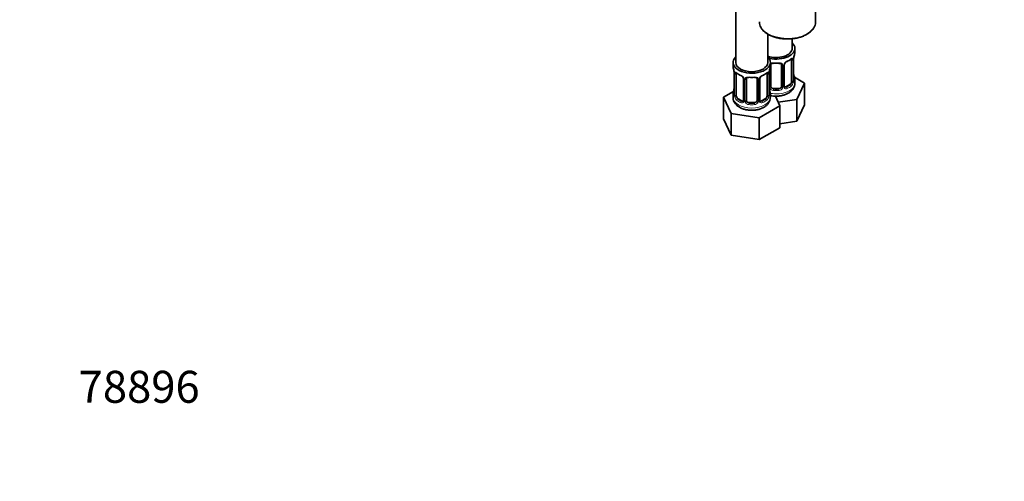
# Model space of a CAD drawing. Units: millimetres. Extents: x 0 to 1478, y 0 to 1758.
# Drawn here: x 0 to 369, y 0 to 173 of the extents above; entities that cross this region are included whole.
import ezdxf
from ezdxf import colors
from ezdxf.entities.mleader import LeaderData, LeaderLine
from ezdxf.math import Vec2, Vec3

# ---------------------------------------------------------------- set-up
doc = ezdxf.new("R2010")
doc.units = ezdxf.units.MM
doc.layers.add('DV5_Défaut', color=7, linetype='Continuous')
doc.layers.add('Défaut', color=7, linetype='Continuous')

# ---------------------------------------------------------------- blocks, each defined once
blk = doc.blocks.new('_DOT')
at = {"color": 0}
blk.add_line((0, 0), (-1, 0), dxfattribs=at)
at = {"color": 0, "const_width": 0.333}
blk.add_lwpolyline([(-0.1665, 0, 1), (0.1665, 0, 1)], format="xyb", close=True, dxfattribs=at)
blk = doc.blocks.new('SE4')
at = {"layer": 'DV5_Défaut', "color": 7, "linetype": 'Continuous', "lineweight": 35}
for p, q in [((268.69, 403.45), (268.69, 157.31)), ((298.62, 172.42), (298.62, 178.48)), ((280.69, 157.31), (280.69, 167.98)), ((289.88, 162.62), (289.88, 166.25)), ((290.88, 161.15), (290.88, 162.62)), ((267.69, 157.31), (267.69, 155.84)), ((281.69, 155.84), (281.69, 157.31)), ((281.88, 148.36), (281.88, 156.43)), ((285.88, 156.43), (285.88, 148.36)), ((286.93, 148.45), (286.93, 156.52)), ((289.68, 158.29), (289.68, 150.23)), ((290.43, 150.56), (290.43, 158.62)), ((268.14, 153.32), (268.14, 145.25)), ((268.89, 144.92), (268.89, 152.98)), ((280.49, 152.98), (280.49, 144.92)), ((281.24, 145.25), (281.24, 153.32)), ((294.48, 149.56), (290.71, 151.74)), ((271.63, 151.21), (271.63, 143.15)), ((272.69, 143.06), (272.69, 151.12)), ((276.69, 151.12), (276.69, 143.06)), ((277.74, 143.15), (277.74, 151.21)), ((288.97, 149), (287.56, 148.19)), ((290.88, 149.56), (290.88, 150.8)), ((291.64, 143.44), (294.48, 149.56)), ((294.48, 141.4), (294.48, 149.56)), ((267.85, 146.43), (264.09, 144.26)), ((264.09, 144.26), (266.93, 138.14)), ((264.09, 136.09), (264.09, 144.26)), ((267.69, 145.49), (267.69, 144.25)), ((281.69, 144.25), (281.69, 145.49)), ((284.88, 147.55), (282.88, 147.55)), ((285.28, 140.98), (283.56, 144.69)), ((271.01, 142.88), (269.6, 143.7)), ((275.69, 142.24), (273.69, 142.24)), ((277.53, 136.5), (285.28, 140.98)), ((279.78, 143.7), (278.36, 142.88)), ((284.64, 142.36), (291.64, 143.44)), ((285.28, 132.81), (285.28, 140.98)), ((291.64, 135.28), (291.64, 143.44)), ((291.64, 135.28), (294.48, 141.4)), ((266.93, 138.14), (277.53, 136.5)), ((266.93, 129.97), (266.93, 138.14)), ((264.09, 136.09), (266.93, 129.97)), ((277.53, 128.33), (277.53, 136.5)), ((285.28, 134.3), (291.64, 135.28)), ((266.93, 129.97), (277.53, 128.33)), ((277.53, 128.33), (285.28, 132.81))]:
    blk.add_line(p, q, dxfattribs=at)
at = {"layer": 'DV5_Défaut', "color": 7, "linetype": 'Continuous', "lineweight": 18}
for p, q in [((286.42, 156.24), (286.42, 148.18)), ((286.69, 148.24), (286.69, 156.31)), ((290.29, 158.38), (290.29, 150.32)), ((290.4, 150.48), (290.4, 158.54)), ((268.16, 153.23), (268.16, 145.17)), ((268.28, 145.01), (268.28, 153.07)), ((281.1, 153.07), (281.1, 145.01)), ((281.21, 145.17), (281.21, 153.23)), ((281.34, 148.18), (281.34, 154.17)), ((271.87, 151), (271.87, 142.94)), ((272.14, 142.87), (272.14, 150.93)), ((277.23, 150.93), (277.23, 142.87)), ((277.5, 142.94), (277.5, 151)), ((287.56, 148.19), (287.79, 148.06)), ((288.97, 149), (289.2, 148.87)), ((282.88, 147.55), (282.88, 147.36)), ((284.88, 147.55), (284.88, 147.36)), ((269.6, 143.7), (269.37, 143.56)), ((271.01, 142.88), (270.78, 142.75)), ((273.69, 142.24), (273.69, 142.05)), ((275.69, 142.24), (275.69, 142.05)), ((278.36, 142.88), (278.59, 142.75)), ((279.78, 143.7), (280.01, 143.56))]:
    blk.add_line(p, q, dxfattribs=at)
at = {"layer": 'DV5_Défaut', "color": 7, "linetype": 'Continuous', "lineweight": 35}
for centre, radius, start, end in [((293.95, 158.5), 3.55, 170.0079, 179.3454), ((305.05, 156.34), 14.86, 163.606, 169.2521), ((253.51, 151.04), 14.86, 10.7478, 16.3941), ((295.86, 151.04), 14.86, 163.606, 169.2521), ((282.07, 156.55), 0.178, 129.2692, 188.1929), ((287.53, 156.56), 0.59, 147.8307, 183.265), ((288.66, 155.99), 1.85, 113.0025, 151.8741), ((285.34, 163.95), 6.77, 292.6527, 307.4175), ((264.61, 153.19), 3.55, 0.6583, 9.9884), ((273.06, 158.36), 6.44, 232.2033, 247.7266), ((269.9, 150.7), 1.85, 27.8633, 66.9033), ((271.13, 151.27), 0.503, 353.6941, 35.0916), ((278.34, 151.25), 0.59, 147.8307, 183.265), ((279.47, 150.69), 1.85, 113.0025, 151.8741), ((276.14, 158.65), 6.77, 292.6527, 307.4175), ((284.76, 153.19), 3.55, 170.0079, 179.3454), ((305.05, 155.61), 14.86, 190.7479, 196.394), ((272.88, 151.25), 0.178, 129.2692, 188.1929), ((287.18, 148.4), 0.241, 165.9731, 224.9702), ((291.46, 150.52), 1.04, 177.7092, 193.8588), ((253.51, 150.3), 14.86, 343.6059, 349.2522), ((267.16, 145.2), 0.98, 346.2165, 3.5899), ((282.27, 145.21), 1.04, 177.7092, 193.8588), ((295.86, 150.3), 14.86, 190.7479, 196.394), ((277.99, 143.1), 0.241, 165.9731, 224.9702)]:
    blk.add_arc(centre, radius, start, end, dxfattribs=at)
at = {"layer": 'DV5_Défaut', "color": 7, "linetype": 'Continuous', "lineweight": 18}
for centre, radius, start, end in [((285.64, 156.25), 0.785, 359.1311, 35.0336), ((287.85, 156.29), 1.16, 151.7186, 178.9861), ((289, 155.6), 2.5, 113.0004, 150.18), ((289.19, 158.43), 1.1, 357.6841, 19.526), ((269.38, 153.12), 1.11, 160.4927, 182.2972), ((269.57, 150.29), 2.5, 29.8198, 66.9998), ((270.71, 150.98), 1.16, 1.0203, 28.275), ((278.66, 150.98), 1.16, 151.7186, 178.9861), ((279.8, 150.29), 2.5, 113.0004, 150.18), ((279.99, 153.12), 1.1, 357.6841, 19.526), ((272.93, 150.95), 0.785, 144.9712, 180.8641), ((276.44, 150.95), 0.785, 359.1311, 35.0336), ((282.44, 148.19), 1.1, 180.837, 209.4908), ((283.06, 148.56), 1.21, 206.8319, 261.5389), ((284.71, 148.55), 1.2, 278.249, 333.3802), ((285.32, 148.19), 1.1, 330.5042, 359.168), ((287.47, 148.23), 0.779, 178.9659, 214.7127), ((287.5, 148.73), 0.735, 239.0737, 292.8078), ((287.94, 150.1), 2.32, 313.1842, 351.2464), ((287.4, 150.34), 2.89, 348.0493, 359.4931), ((291.69, 150.43), 1.29, 178.1771, 196.676), ((266.87, 145.13), 1.29, 343.3385, 1.8084), ((271.17, 145.04), 2.89, 180.5093, 191.9483), ((270.63, 144.79), 2.32, 188.7542, 226.8152), ((278.74, 144.79), 2.32, 313.1842, 351.2464), ((278.2, 145.04), 2.89, 348.0493, 359.4931), ((282.5, 145.13), 1.29, 178.1771, 196.676), ((282.97, 148.52), 1.72, 210.2871, 265.0453), ((284.79, 148.52), 1.72, 274.9548, 329.7127), ((287.58, 148.41), 0.972, 219.7872, 297.134), ((270.99, 143.1), 0.972, 242.8666, 320.2121), ((271.06, 143.44), 0.746, 247.8303, 299.9411), ((271.09, 142.92), 0.779, 325.2937, 1.0277), ((273.24, 142.89), 1.1, 180.837, 209.4908), ((273.78, 143.22), 1.72, 210.2871, 265.0453), ((273.86, 143.25), 1.21, 206.8319, 261.5389), ((275.51, 143.24), 1.2, 278.249, 333.3802), ((275.6, 143.22), 1.72, 274.9548, 329.7127), ((276.13, 142.89), 1.1, 330.5042, 359.168), ((278.28, 142.92), 0.779, 178.9659, 214.7127), ((278.39, 143.1), 0.972, 219.7872, 297.134), ((278.31, 143.43), 0.735, 239.0737, 292.8078)]:
    blk.add_arc(centre, radius, start, end, dxfattribs=at)
for centre, major_axis, ratio, start_param, end_param in [((288.12, 172.42), (10.5, 0), 0.57735, 3.141593, 6.221299), ((281.62, 156.92), (-0.332, 0.222), 0.641506, 2.171912, 3.138546), ((281.48, 156.46), (0.4, 0), 0.57735, 5.248741, 6.156403), ((283.88, 161.15), (-7, 0), 0.57735, 1.418695, 1.722897), ((282.88, 157.38), (0.035, 0.398), 0.123712, 2.191761, 3.152453), ((284.88, 157.38), (-0.035, 0.398), 0.123712, 3.128283, 4.091425), ((286.14, 156.92), (0.332, 0.222), 0.641506, 2.810581, 4.695758), ((286.28, 156.46), (-0.4, 0), 0.57735, 0.126783, 1.942443), ((286.53, 156.52), (-0.4, 0), 0.57735, 1.984548, 3.159831), ((286.66, 157.05), (-0.359, 0.176), 0.358003, 2.226125, 3.154984), ((287.79, 158.08), (-0.156, 0.368), 0.483207, 3.142102, 3.992305), ((283.88, 161.15), (7, 0), 0.57735, 5.345686, 5.649888), ((289.2, 158.89), (-0.247, 0.314), 0.658162, 3.141076, 3.838456), ((289.86, 158.89), (-0.373, -0.146), 0.85055, 0.542333, 2.42751), ((289.92, 158.47), (-0.4, 0), 0.57735, 0.912181, 2.727841), ((268.64, 153.17), (0.4, 0), 0.57735, 3.555344, 5.371005), ((268.7, 153.59), (0.373, -0.146), 0.85055, 3.855675, 5.740852), ((274.69, 155.84), (-7, 0), 0.57735, 0.633297, 0.937499), ((269.37, 153.59), (0.247, 0.314), 0.658162, 2.44473, 3.142137), ((270.78, 152.77), (0.156, 0.368), 0.483207, 2.29088, 3.15675), ((271.9, 151.74), (0.359, 0.176), 0.358003, 3.116777, 4.05706), ((274.69, 155.84), (-7, 0), 0.57735, 1.418695, 1.722897), ((273.69, 152.08), (0.035, 0.398), 0.123712, 2.191761, 3.152453), ((275.69, 152.08), (-0.035, 0.398), 0.123712, 3.128283, 4.091425), ((277.47, 151.74), (-0.359, 0.176), 0.358003, 2.226125, 3.154984), ((278.59, 152.77), (-0.156, 0.368), 0.483207, 3.142102, 3.992305), ((274.69, 155.84), (7, 0), 0.57735, 5.345686, 5.649888), ((280.01, 153.59), (-0.247, 0.314), 0.658162, 3.141076, 3.838456), ((280.67, 153.59), (-0.373, -0.146), 0.85055, 0.542333, 2.42751), ((280.73, 153.17), (-0.4, 0), 0.57735, 0.912181, 2.727841), ((290.4, 151.38), (-0.387, -0.103), 0.80707, 2.93051, 4.436462), ((283.88, 151.13), (-6.6, 0), 0.57735, 3.017713, 3.265472), ((272.03, 151.21), (0.4, 0), 0.57735, 3.141591, 4.298637), ((272.29, 151.15), (0.4, 0), 0.57735, 4.340743, 6.156403), ((272.42, 151.61), (-0.332, 0.222), 0.641506, 1.587428, 3.138546), ((276.95, 151.61), (0.332, 0.222), 0.641506, 2.810581, 4.695758), ((277.08, 151.15), (-0.4, 0), 0.57735, 0.126783, 1.942443), ((277.34, 151.21), (-0.4, 0), 0.57735, 1.984548, 3.159831), ((281.48, 148.39), (-0.4, 0), 0.57735, 1.19915, 3.01481), ((281.62, 147.87), (-0.355, -0.185), 0.387288, 0.98259, 2.867767), ((283.88, 149.56), (7, 0), 0.57735, 4.392166, 6.283185), ((286.14, 147.87), (0.355, -0.185), 0.387288, 3.415419, 5.300595), ((286.28, 148.39), (0.4, 0), 0.57735, 3.268375, 5.084035), ((286.53, 148.45), (-0.4, 0), 0.57735, 1.984548, 3.141593), ((286.66, 148), (-0.333, -0.222), 0.670791, 1.631109, 3.162516), ((283.88, 151.13), (6.6, 0), 0.57735, 5.345686, 5.649888), ((287.79, 147.73), (0.156, -0.368), 0.483207, 0.850713, 2.421509), ((283.88, 150.8), (7, 0), 0.57735, 5.345686, 5.649888), ((289.2, 148.55), (0.247, -0.314), 0.658162, 0.696863, 2.267659), ((289.86, 149.84), (0.392, -0.078), 0.178244, 4.04041, 5.925586), ((289.92, 150.41), (0.4, 0), 0.57735, 4.053773, 5.869434), ((290.03, 150.56), (-0.4, 0), 0.57735, 2.769946, 3.141593), ((290.4, 150.22), (0.387, -0.103), 0.80707, 0.211083, 1.781879), ((290.08, 150.14), (-0.381, -0.123), 0.86268, 2.555043, 3.156678), ((274.69, 144.25), (7, 0), 0.57735, 3.141593, 6.283185), ((268.16, 146.07), (0.387, -0.103), 0.80707, 1.846723, 3.352676), ((268.16, 144.92), (-0.387, -0.103), 0.80707, 4.501306, 6.072102), ((274.69, 145.82), (6.6, 0), 0.57735, 3.017713, 3.265472), ((268.49, 144.84), (0.381, -0.123), 0.86268, 3.124956, 3.728142), ((268.54, 145.25), (0.4, 0), 0.57735, 3.141593, 3.513239), ((268.64, 145.1), (-0.4, 0), 0.57735, 0.413752, 2.229412), ((268.7, 144.54), (-0.392, -0.078), 0.178244, 0.357599, 2.242775), ((280.67, 144.54), (0.392, -0.078), 0.178244, 4.04041, 5.925586), ((280.73, 145.1), (0.4, 0), 0.57735, 4.053773, 5.869434), ((280.84, 145.25), (-0.4, 0), 0.57735, 2.769946, 3.141593), ((281.21, 146.07), (-0.387, -0.103), 0.80707, 2.93051, 4.436462), ((274.69, 145.82), (-6.6, 0), 0.57735, 3.017713, 3.265472), ((281.21, 144.92), (0.387, -0.103), 0.80707, 0.211083, 1.711468), ((280.89, 144.84), (-0.381, -0.123), 0.86268, 2.555043, 3.156678), ((282.88, 147.03), (-0.035, -0.398), 0.123712, 3.762557, 5.333353), ((283.88, 150.8), (7, 0), 0.57735, 4.560288, 4.86449), ((284.88, 147.03), (0.035, -0.398), 0.123712, 0.949832, 2.520628), ((269.37, 143.24), (-0.247, -0.314), 0.658162, 4.015526, 5.586322), ((274.69, 145.49), (-7, 0), 0.57735, 0.633297, 0.937499), ((274.69, 145.82), (-6.6, 0), 0.57735, 0.633297, 0.937499), ((270.78, 142.42), (-0.156, -0.368), 0.483207, 3.861676, 5.432473), ((271.9, 142.69), (0.333, -0.222), 0.670791, 3.119125, 4.652076), ((272.03, 143.15), (0.4, 0), 0.57735, 3.141593, 4.298637), ((272.29, 143.09), (-0.4, 0), 0.57735, 1.19915, 3.01481), ((272.42, 142.56), (-0.355, -0.185), 0.387288, 0.98259, 2.867767), ((273.69, 141.73), (-0.035, -0.398), 0.123712, 3.762557, 5.333353), ((274.69, 145.49), (7, 0), 0.57735, 4.560288, 4.86449), ((275.69, 141.73), (0.035, -0.398), 0.123712, 0.949832, 2.520628), ((276.95, 142.56), (0.355, -0.185), 0.387288, 3.415419, 5.300595), ((277.08, 143.09), (0.4, 0), 0.57735, 3.268375, 5.084035), ((277.34, 143.15), (-0.4, 0), 0.57735, 1.984548, 3.141593), ((277.47, 142.69), (-0.333, -0.222), 0.670791, 1.631109, 3.162516), ((274.69, 145.82), (6.6, 0), 0.57735, 5.345686, 5.649888), ((278.59, 142.42), (0.156, -0.368), 0.483207, 0.850713, 2.421509), ((274.69, 145.49), (7, 0), 0.57735, 5.345686, 5.649888), ((280.01, 143.24), (0.247, -0.314), 0.658162, 0.696863, 2.267659)]:
    blk.add_ellipse(centre, major_axis=major_axis, ratio=ratio, start_param=start_param, end_param=end_param, dxfattribs=at)
at = {"layer": 'DV5_Défaut', "color": 7, "linetype": 'Continuous', "lineweight": 35}
for centre, major_axis, ratio, start_param, end_param in [((288.12, 172.42), (10.5, 0), 0.57735, 6.221299, 6.283185), ((283.88, 162.62), (7, 0), 0.57735, 4.238831, 6.283185), ((283.88, 162.62), (6, 0), 0.57735, 4.151352, 6.283185), ((283.88, 162.62), (7, 0), 0.57735, 0, 0.5411), ((274.69, 157.31), (7, 0), 0.57735, 2.600493, 6.283185), ((274.69, 157.31), (7, 0), 0.57735, 0, 0.5411), ((283.88, 161.15), (-7, 0), 0.57735, 2.989492, 3.141593), ((274.69, 155.84), (7, 0), 0.57735, 3.141593, 3.293694), ((274.69, 157.31), (6, 0), 0.57735, 3.141593, 6.283185), ((274.69, 155.84), (-7, 0), 0.57735, 2.989492, 3.141593), ((282.88, 156.43), (-1, 0), 0.816497, 6.15922, 6.283185), ((282.88, 157.38), (0.035, 0.398), 0.123712, 3.152453, 3.762557), ((283.88, 160.82), (6.6, 0), 0.57735, 4.560288, 4.86449), ((284.88, 157.38), (-0.035, 0.398), 0.123712, 2.520628, 3.128283), ((284.88, 156.43), (-1, 0), 0.816497, 3.141593, 3.588106), ((287.79, 158.08), (-0.156, 0.368), 0.483207, 3.1142, 3.142102), ((289.2, 158.89), (-0.247, 0.314), 0.658162, 3.120865, 3.141076), ((288.97, 157.88), (0.5, 0.866), 0.57735, 5.497787, 5.9443), ((290.03, 158.62), (-0.4, 0), 0.57735, 2.769946, 3.141593), ((268.54, 153.32), (0.4, 0), 0.57735, 3.141591, 3.513239), ((269.6, 152.58), (-0.5, 0.866), 0.57735, 0.338885, 0.785398), ((273.69, 152.08), (0.035, 0.398), 0.123712, 3.152453, 3.762557), ((274.69, 155.52), (6.6, 0), 0.57735, 4.560288, 4.86449), ((275.69, 152.08), (-0.035, 0.398), 0.123712, 2.520628, 3.128283), ((278.59, 152.77), (-0.156, 0.368), 0.483207, 3.1142, 3.142102), ((280.01, 153.59), (-0.247, 0.314), 0.658162, 3.120865, 3.141076), ((279.78, 152.58), (0.5, 0.866), 0.57735, 5.497787, 5.9443), ((280.84, 153.32), (-0.4, 0), 0.57735, 2.769946, 3.141593), ((290.08, 152.76), (-0.395, -0.063), 0.166114, 2.62932, 3.429422), ((272.03, 151.21), (0.4, 0), 0.57735, 3.120867, 3.141591), ((273.69, 151.12), (-1, 0), 0.816497, 6.15922, 6.283185), ((275.69, 151.12), (-1, 0), 0.816497, 3.141593, 3.588106), ((282.88, 148.36), (1, 0), 0.816497, 3.141593, 3.588106), ((282.88, 148.36), (-1, 0), 0.816497, 0.446513, 1.570796), ((284.88, 148.36), (1, 0), 0.816497, 4.712389, 5.836672), ((284.88, 148.36), (1, 0), 0.816497, 5.836672, 6.283185), ((286.66, 148), (-0.333, -0.222), 0.670791, 3.162516, 3.516286), ((287.56, 149), (0.5, 0.866), 0.57735, 3.202458, 3.926991), ((288.97, 149.82), (0.5, 0.866), 0.57735, 3.926991, 5.051274), ((288.97, 149.82), (0.5, 0.866), 0.57735, 5.051274, 5.497787), ((283.88, 150.8), (-7, 0), 0.57735, 2.989492, 3.293694), ((274.69, 145.49), (7, 0), 0.57735, 2.989492, 3.293694), ((268.49, 147.45), (0.395, -0.063), 0.166114, 2.853764, 3.653865), ((269.6, 144.51), (-0.5, 0.866), 0.57735, 0.785398, 1.231911), ((269.6, 144.51), (0.5, -0.866), 0.57735, 4.373504, 5.497787), ((279.78, 144.51), (0.5, 0.866), 0.57735, 3.926991, 5.051274), ((279.78, 144.51), (0.5, 0.866), 0.57735, 5.051274, 5.497787), ((280.89, 147.45), (-0.395, -0.063), 0.166114, 2.62932, 3.429422), ((274.69, 145.49), (-7, 0), 0.57735, 2.989492, 3.293694), ((283.88, 151.13), (-6.6, 0), 0.57735, 1.418695, 1.722897), ((271.01, 143.7), (-0.5, 0.866), 0.57735, 2.356194, 3.141593), ((272.03, 143.15), (0.4, 0), 0.57735, 3.117529, 3.141593), ((273.69, 143.06), (1, 0), 0.816497, 3.141593, 3.588106), ((273.69, 143.06), (-1, 0), 0.816497, 0.446513, 1.570796), ((274.69, 145.82), (-6.6, 0), 0.57735, 1.418695, 1.722897), ((275.69, 143.06), (1, 0), 0.816497, 4.712389, 5.836672), ((275.69, 143.06), (1, 0), 0.816497, 5.836672, 6.283185), ((277.47, 142.69), (-0.333, -0.222), 0.670791, 3.162516, 3.516286), ((278.36, 143.7), (0.5, 0.866), 0.57735, 3.202458, 3.926991)]:
    blk.add_ellipse(centre, major_axis=major_axis, ratio=ratio, start_param=start_param, end_param=end_param, dxfattribs=at)
for points, knots in [([(277.63, 172.55), (277.63, 172.51), (277.59, 172.17), (277.71, 171.46), (278.05, 170.53), (278.65, 169.64), (279.45, 168.81), (280.47, 168.07), (281.66, 167.42), (283.01, 166.9), (284.48, 166.5), (286.03, 166.24), (287.63, 166.13), (289.24, 166.16), (290.83, 166.33), (292.35, 166.64), (293.77, 167.09), (294.81, 167.55), (295.3, 167.82), (295.44, 167.9)], [0, 0, 0, 0, 0.007152, 0.069775, 0.13224, 0.195332, 0.259476, 0.324461, 0.389854, 0.455314, 0.520703, 0.586009, 0.651259, 0.71649, 0.781744, 0.847052, 0.912462, 0.978016, 1, 1, 1, 1]), ([(295.44, 167.9), (295.66, 168.04), (296.2, 168.36), (297.04, 169.04), (297.81, 169.91), (298.32, 170.84), (298.58, 171.58), (298.58, 171.95), (298.58, 172.01)], [0, 0, 0, 0, 0.112789, 0.327025, 0.541301, 0.753951, 0.963231, 1, 1, 1, 1]), ([(281.95, 156.7), (281.96, 156.71), (282, 156.77), (282.14, 156.89), (282.44, 156.98), (282.7, 157.01), (282.83, 156.98), (282.84, 156.98)], [0, 0, 0, 0, 0.056054, 0.373303, 0.663536, 0.973064, 1, 1, 1, 1]), ([(284.91, 156.98), (284.94, 156.98), (285.08, 157), (285.35, 156.97), (285.63, 156.88), (285.78, 156.76), (285.81, 156.68), (285.82, 156.66)], [0, 0, 0, 0, 0.061648, 0.334918, 0.61243, 0.888264, 1, 1, 1, 1]), ([(289.44, 158.58), (289.46, 158.59), (289.53, 158.64), (289.6, 158.68), (289.63, 158.69), (289.63, 158.69)], [0, 0, 0, 0, 0.152119, 0.645234, 1, 1, 1, 1]), ([(268.94, 153.38), (268.94, 153.38), (268.94, 153.38), (269, 153.36), (269.08, 153.3), (269.12, 153.27)], [0, 0, 0, 0, 0.137648, 0.593143, 1, 1, 1, 1]), ([(272.76, 151.39), (272.77, 151.4), (272.8, 151.47), (272.95, 151.58), (273.24, 151.67), (273.51, 151.7), (273.64, 151.68), (273.65, 151.67)], [0, 0, 0, 0, 0.056054, 0.373303, 0.663536, 0.973064, 1, 1, 1, 1]), ([(275.72, 151.67), (275.75, 151.68), (275.89, 151.69), (276.16, 151.67), (276.44, 151.57), (276.59, 151.45), (276.62, 151.38), (276.63, 151.35)], [0, 0, 0, 0, 0.061648, 0.334918, 0.61243, 0.888264, 1, 1, 1, 1]), ([(280.25, 153.27), (280.27, 153.28), (280.33, 153.34), (280.41, 153.38), (280.44, 153.38), (280.44, 153.38)], [0, 0, 0, 0, 0.152119, 0.645234, 1, 1, 1, 1]), ([(288.41, 145.78), (288.63, 145.91), (289.09, 146.2), (289.78, 146.81), (290.37, 147.6), (290.74, 148.45), (290.9, 149.14), (290.87, 149.48), (290.86, 149.54)], [0, 0, 0, 0, 0.137541, 0.358677, 0.567482, 0.766701, 0.961187, 1, 1, 1, 1]), ([(290.47, 150.25), (290.47, 150.25), (290.47, 150.25), (290.46, 150.26), (290.46, 150.27)], [0, 0, 0, 0, 0.492358, 1, 1, 1, 1]), ([(267.72, 144.24), (267.71, 144.11), (267.68, 143.69), (267.89, 142.94), (268.32, 142.1), (268.94, 141.35), (269.6, 140.81), (270, 140.56), (270.15, 140.48)], [0, 0, 0, 0, 0.080693, 0.283071, 0.483054, 0.688405, 0.904943, 1, 1, 1, 1]), ([(268.11, 144.97), (268.1, 144.96), (268.1, 144.94), (268.1, 144.94), (268.1, 144.94)], [0, 0, 0, 0, 0.506756, 1, 1, 1, 1]), ([(270.15, 140.48), (270.37, 140.36), (270.88, 140.08), (271.9, 139.71), (273.15, 139.45), (274.47, 139.34), (275.78, 139.39), (277.07, 139.61), (278.29, 139.99), (279.37, 140.52), (280.26, 141.18), (280.94, 141.93), (281.41, 142.76), (281.66, 143.56), (281.66, 144.03), (281.66, 144.24)], [0, 0, 0, 0, 0.048596, 0.134604, 0.220379, 0.305852, 0.391316, 0.477302, 0.564384, 0.653248, 0.734397, 0.811455, 0.88445, 0.954947, 1, 1, 1, 1]), ([(281.27, 144.94), (281.27, 144.94), (281.27, 144.94), (281.27, 144.96), (281.27, 144.97)], [0, 0, 0, 0, 0.492358, 1, 1, 1, 1]), ([(281.68, 144.9), (282.07, 144.82), (282.89, 144.69), (284.17, 144.65), (285.48, 144.76), (286.74, 145.04), (287.74, 145.42), (288.23, 145.68), (288.41, 145.78)], [0, 0, 0, 0, 0.1692111, 0.3527041, 0.5366337, 0.7220875, 0.9105063, 1, 1, 1, 1])]:
    blk.add_open_spline(points, degree=3, knots=knots, dxfattribs=at)
at = {"layer": 'DV5_Défaut', "color": 7, "linetype": 'Continuous', "lineweight": 18}
for points, knots in [([(289.52, 158.76), (289.61, 158.82), (289.68, 158.87), (289.83, 158.95), (289.9, 158.97), (290.02, 158.98), (290.07, 158.97), (290.16, 158.91), (290.2, 158.86), (290.23, 158.8)], [0, 0, 0, 0, 0.25, 0.25, 0.5, 0.5, 0.75, 0.75, 1, 1, 1, 1]), ([(281.67, 156.9), (281.69, 156.91), (281.7, 156.92), (281.81, 156.99), (281.92, 157.04), (282.15, 157.12), (282.28, 157.14), (282.54, 157.17), (282.68, 157.17), (282.82, 157.16)], [0, 0, 0, 0, 0.047685, 0.047685, 0.365123, 0.365123, 0.682562, 0.682562, 1, 1, 1, 1]), ([(284.94, 157.16), (285.08, 157.17), (285.21, 157.17), (285.48, 157.14), (285.61, 157.12), (285.84, 157.04), (285.95, 156.99), (286.14, 156.87), (286.22, 156.79), (286.28, 156.7)], [0, 0, 0, 0, 0.25, 0.25, 0.5, 0.5, 0.75, 0.75, 1, 1, 1, 1]), ([(268.34, 153.49), (268.37, 153.55), (268.4, 153.6), (268.49, 153.66), (268.55, 153.67), (268.67, 153.66), (268.74, 153.64), (268.88, 153.57), (268.96, 153.52), (269.04, 153.45)], [0, 0, 0, 0, 0.25, 0.25, 0.5, 0.5, 0.75, 0.75, 1, 1, 1, 1]), ([(272.29, 151.4), (272.35, 151.48), (272.43, 151.56), (272.62, 151.68), (272.73, 151.73), (272.96, 151.81), (273.09, 151.83), (273.35, 151.86), (273.49, 151.86), (273.63, 151.85)], [0, 0, 0, 0, 0.25, 0.25, 0.5, 0.5, 0.75, 0.75, 1, 1, 1, 1]), ([(275.75, 151.85), (275.89, 151.86), (276.02, 151.86), (276.29, 151.83), (276.41, 151.81), (276.65, 151.73), (276.76, 151.68), (276.94, 151.56), (277.02, 151.48), (277.09, 151.4)], [0, 0, 0, 0, 0.25, 0.25, 0.5, 0.5, 0.75, 0.75, 1, 1, 1, 1]), ([(280.33, 153.45), (280.41, 153.52), (280.49, 153.57), (280.64, 153.64), (280.71, 153.66), (280.83, 153.67), (280.88, 153.66), (280.97, 153.6), (281.01, 153.55), (281.03, 153.49)], [0, 0, 0, 0, 0.25, 0.25, 0.5, 0.5, 0.75, 0.75, 1, 1, 1, 1]), ([(289.2, 148.87), (289.25, 148.92), (289.3, 148.98), (289.39, 149.12), (289.43, 149.2), (289.53, 149.45), (289.58, 149.64), (289.61, 149.84)], [0, 0, 0, 0, 0.25, 0.25, 0.5, 0.5, 1, 1, 1, 1]), ([(290.8, 150.19), (290.78, 150.11), (290.75, 150.04), (290.7, 149.95), (290.66, 149.92), (290.6, 149.9), (290.57, 149.9), (290.51, 149.95), (290.48, 150), (290.45, 150.06)], [0, 0, 0, 0, 0.25, 0.25, 0.5, 0.5, 0.75, 0.75, 1, 1, 1, 1]), ([(268.11, 144.76), (268.09, 144.69), (268.06, 144.65), (268, 144.6), (267.97, 144.59), (267.9, 144.61), (267.87, 144.64), (267.81, 144.74), (267.79, 144.8), (267.77, 144.88)], [0, 0, 0, 0, 0.25, 0.25, 0.5, 0.5, 0.75, 0.75, 1, 1, 1, 1]), ([(268.96, 144.53), (268.97, 144.43), (268.99, 144.34), (269.04, 144.15), (269.07, 144.06), (269.17, 143.81), (269.26, 143.66), (269.37, 143.56)], [0, 0, 0, 0, 0.25, 0.25, 0.5, 0.5, 1, 1, 1, 1]), ([(280.01, 143.56), (280.06, 143.61), (280.11, 143.67), (280.2, 143.81), (280.24, 143.89), (280.34, 144.14), (280.39, 144.34), (280.42, 144.53)], [0, 0, 0, 0, 0.25, 0.25, 0.5, 0.5, 1, 1, 1, 1]), ([(281.61, 144.88), (281.58, 144.8), (281.56, 144.74), (281.5, 144.64), (281.47, 144.61), (281.41, 144.59), (281.37, 144.6), (281.31, 144.65), (281.29, 144.69), (281.26, 144.76)], [0, 0, 0, 0, 0.25, 0.25, 0.5, 0.5, 0.75, 0.75, 1, 1, 1, 1])]:
    blk.add_open_spline(points, degree=3, knots=knots, dxfattribs=at)
for points in [[(289.61, 158.6), (289.6, 158.63), (289.59, 158.66), (289.58, 158.67)], [(280.42, 153.3), (280.41, 153.33), (280.4, 153.35), (280.38, 153.37)]]:
    blk.add_open_spline(points, degree=3, dxfattribs=at)
at = {"layer": 'DV5_Défaut', "color": 7, "linetype": 'Continuous', "lineweight": 35}
for points in [[(287.12, 148.1), (287.11, 148.1), (287.08, 148.14), (287.02, 148.24)], [(271.57, 142.91), (271.57, 142.88), (271.52, 142.85), (271.42, 142.81)], [(271.63, 143.15), (271.63, 143.03), (271.61, 142.95), (271.56, 142.92)], [(277.93, 142.8), (277.92, 142.79), (277.88, 142.84), (277.83, 142.93)]]:
    blk.add_open_spline(points, degree=3, dxfattribs=at)

msp = doc.modelspace()

# ---------------------------------------------------------------- block references
at = {"layer": 'Défaut'}
msp.add_blockref('SE4', (0, 0), dxfattribs=at)

# ---------------------------------------------------------------- leaders
at = {"layer": 'Défaut', "color": 7, "linetype": 'Continuous', "lineweight": 18}
ml = msp.add_multileader_mtext('Standard', dxfattribs=at)
ml.set_content('{\\pxsm0.9;\\fSolid Edge ISO|b1||i0||c0|p34;\\W1.;15/04/2022\\P}', color=256)
ml.set_leader_properties()
ml.set_arrow_properties(name='DOT')
ml.build(insert=Vec2(0, 0))
ml.multileader.update_dxf_attribs({"leader_type": 0, "dogleg_length": 0, "arrow_head_size": 12})
ctx = ml.context
ctx.base_point, ctx.char_height, ctx.arrow_head_size, ctx.landing_gap_size = Vec3(1390.41, 1750.71), 12, 12, 4.2
notes = []
notes.append((ctx, [(0, (0, 0, 0), (0, 0), (1, 0), 1, [])]))
ctx.mtext.insert = Vec3(1392.41, 1756.83)
ml = msp.add_multileader_mtext('Standard', dxfattribs=at)
ml.set_content('{\\pxsm0.9;\\fArial|b1||i0||c0|p34;\\W1.;6532\\P}', color=256)
ml.set_leader_properties()
ml.set_arrow_properties(name='DOT')
ml.build(insert=Vec2(0, 0))
ml.multileader.update_dxf_attribs({"leader_type": 0, "dogleg_length": 0, "arrow_head_size": 12})
ctx = ml.context
ctx.base_point, ctx.char_height, ctx.arrow_head_size, ctx.landing_gap_size = Vec3(24.31, 1749.47), 12, 12, 4.2
notes.append((ctx, [(0, (0, 0, 0), (0, 0), (1, 0), 1, [])]))
ctx.mtext.insert = Vec3(26.31, 1755.57)
ml = msp.add_multileader_mtext('Standard', dxfattribs=at)
ml.set_content('{\\pxsm0.9;\\fArial|b1||i0||c0|p34;\\W1.;78896\\P}', color=256)
ml.set_leader_properties()
ml.set_arrow_properties(name='DOT')
ml.build(insert=Vec2(0, 0))
ml.multileader.update_dxf_attribs({"leader_type": 0, "dogleg_length": 0, "arrow_head_size": 12})
ctx = ml.context
ctx.base_point, ctx.char_height, ctx.arrow_head_size, ctx.landing_gap_size = Vec3(20.12, 35.38), 12, 12, 4.2
notes.append((ctx, [(0, (0, 0, 0), (0, 0), (1, 0), 1, [])]))
ctx.mtext.insert = Vec3(22.12, 41.5)
for ctx, leaders in notes:
    for number, flags, end, landing, length, lines in leaders:
        leader = LeaderData()
        leader.index, (leader.has_last_leader_line, leader.has_dogleg_vector, leader.attachment_direction) = number, flags
        leader.last_leader_point, leader.dogleg_vector, leader.dogleg_length = Vec3(end), Vec3(landing), length
        for number, points, colour, breaks in lines:
            line = LeaderLine()
            line.index, line.vertices, line.color, line.breaks = number, Vec3.list(points), colors.encode_raw_color(colour), breaks
            leader.lines.append(line)
        ctx.leaders.append(leader)

doc.saveas('drawing.dxf')
